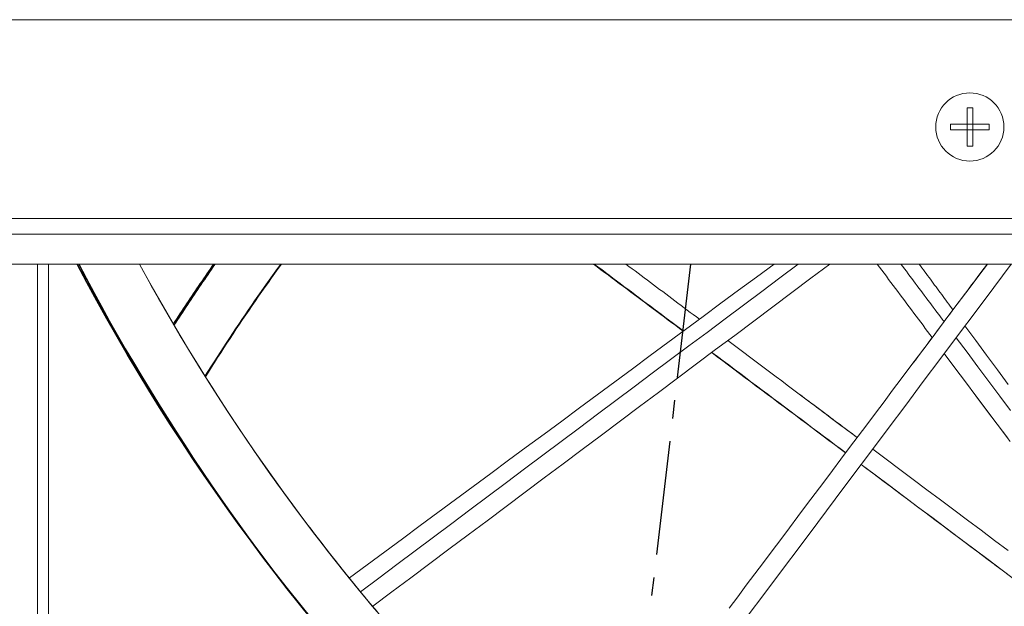
# Model space of a CAD drawing. Units: inches. Extents: x 38 to 500, y 123 to 370.
# Drawn here: x 54 to 60, y 155 to 158 of the extents above; entities that cross this region are included whole.
import ezdxf

# ---------------------------------------------------------------- set-up
doc = ezdxf.new("R2010")
doc.units = ezdxf.units.IN
doc.header["$MEASUREMENT"] = 0
doc.linetypes.add('CENTER', pattern=[0.95, 0.625, -0.125, 0.075, -0.125])
doc.layers.add('Unnamed [1]', color=7, linetype='Continuous', lineweight=0)

msp = doc.modelspace()

# ---------------------------------------------------------------- linework, layer by layer
at = {"layer": 'Unnamed [1]', "color": 18, "linetype": 'Continuous', "lineweight": 0, "true_color": 0x000000}
for p, q in [((116.2059266, 158.0007089), (50.831927, 158.0007089)), ((59.3159269, 157.4297089), (59.3159269, 157.5193868)), ((59.3469269, 157.5193868), (59.3469269, 157.4297089)), ((59.2262491, 157.4297089), (59.3159269, 157.4297089)), ((59.3159269, 157.4297089), (59.3469269, 157.4297089)), ((59.3159269, 157.3987089), (59.3159269, 157.4297089)), ((59.3469269, 157.3987089), (59.3469269, 157.4297089)), ((59.3469269, 157.4297089), (59.4366048, 157.4297089)), ((59.3159269, 157.3987089), (59.2262491, 157.3987089)), ((59.3469269, 157.3987089), (59.3159269, 157.3987089)), ((59.3159269, 157.3090311), (59.3159269, 157.3987089)), ((59.3469269, 157.3987089), (59.3469269, 157.3090311)), ((59.4366048, 157.3987089), (59.3469269, 157.3987089)), ((115.9614269, 156.9142089), (51.0819269, 156.9142089)), ((116.2059265, 156.8277089), (50.831927, 156.8277089)), ((116.2059265, 156.6642089), (50.831927, 156.6642089)), ((54.2342441, 151.1949589), (54.2342441, 156.6642176))]:
    msp.add_line(p, q, dxfattribs=at)
at = {"layer": 'Unnamed [1]', "color": 18, "linetype": 'Continuous', "lineweight": 0, "true_color": 0x000000, "extrusion": (0, 0, -1)}
for p, q in [((59.3159269, 157.5193868), (59.3469269, 157.5193868)), ((59.2259811, 157.4142089), (59.2262491, 157.4297089)), ((59.4366048, 157.4297089), (59.4368727, 157.4142089)), ((59.2262491, 157.3987089), (59.2259811, 157.4142089)), ((59.4368727, 157.4142089), (59.4366048, 157.3987089)), ((59.3469269, 157.3090311), (59.3159269, 157.3090311))]:
    msp.add_line(p, q, dxfattribs=at)
at = {"layer": 'Unnamed [1]', "color": 1, "linetype": 'CENTER', "lineweight": 30, "true_color": 0xff0000}
msp.add_line((57.8041696, 156.6642089), (57.5027401, 154.099532), dxfattribs=at)
at = {"layer": 'Unnamed [1]', "color": 1, "linetype": 'Continuous', "lineweight": 0}
for points in [[(55.7323147, 154.7204518), (55.6645436, 154.804276), (55.5973375, 154.8890043), (55.5307118, 154.9746347), (55.4646817, 155.061165), (55.3992625, 155.1485927), (55.3344694, 155.236915), (55.2703179, 155.3261253), (55.2068233, 155.4162163), (55.144001, 155.5071807), (55.0818662, 155.5990111), (55.0204344, 155.6917003), (54.959721, 155.7852408), (54.8997412, 155.8796254), (54.8405105, 155.9748467), (54.7820443, 156.0708974), (54.7243577, 156.1677703), (54.6674664, 156.2654578), (54.6113855, 156.3639528), (54.5561304, 156.4632479), (54.5017166, 156.5633357), (54.4481594, 156.664209)], [(54.4520248, 156.664209), (54.5055531, 156.5634289), (54.5599367, 156.4634334), (54.6151602, 156.3642298), (54.6712083, 156.2658253), (54.7280655, 156.1682273), (54.7857167, 156.0714432), (54.8441464, 155.9754801), (54.9033393, 155.8803455), (54.9632801, 155.7860466), (55.0239534, 155.6925907), (55.085344, 155.5999852), (55.1474365, 155.5082374), (55.2102155, 155.4173545), (55.2736657, 155.327344), (55.3377718, 155.238213), (55.4025185, 155.1499689), (55.4678904, 155.0626182), (55.5338723, 154.9761639), (55.6004489, 154.8906083), (55.667605, 154.8059535), (55.7353253, 154.7222019)], [(54.4571921, 156.6652363), (54.4723969, 156.6359537), (54.487671, 156.6067314), (54.5030137, 156.5775708), (54.5184242, 156.5484731), (54.5339016, 156.5194396), (54.5494453, 156.4904715), (54.5650545, 156.4615702), (54.5807284, 156.4327369), (54.5964663, 156.4039728), (54.6122673, 156.3752793), (54.6281308, 156.3466576), (54.6440559, 156.318109), (54.660042, 156.2896348), (54.6760882, 156.2612362), (54.6921938, 156.2329145), (54.708358, 156.204671), (54.72458, 156.1765069), (54.7408591, 156.1484236), (54.7571946, 156.1204222), (54.7735856, 156.0925042), (54.7900314, 156.0646706), (54.8065313, 156.0369229), (54.8230844, 156.0092622), (54.83969, 155.9816899)], [(55.7058167, 154.7558268), (55.6515259, 154.8238211), (55.5977218, 154.8923265), (55.544408, 154.9613334), (55.4915881, 155.0308322), (55.439266, 155.1008133), (55.3874452, 155.1712672), (55.336129, 155.2421839), (55.2853187, 155.3135528), (55.2350151, 155.3853628), (55.1852191, 155.4576027), (55.1359314, 155.5302617), (55.0871529, 155.6033285), (55.0388844, 155.6767922), (54.9911267, 155.7506418), (54.9438808, 155.8248661), (54.8971472, 155.8994542), (54.8509298, 155.9743963), (54.8052432, 156.0496886), (54.7601049, 156.1253286), (54.7155324, 156.2013136), (54.6715432, 156.2776413), (54.6281548, 156.3543089), (54.5853847, 156.4313141), (54.5432504, 156.5086544), (54.5017695, 156.586327), (54.4609593, 156.6643296)], [(54.7905513, 156.6642108), (54.8554077, 156.5464852), (54.921681, 156.429511), (54.9893651, 156.3133006), (55.0584541, 156.1978664), (55.128942, 156.083221), (55.200823, 155.9693766), (55.2740911, 155.8563459), (55.3487404, 155.7441412), (55.4247649, 155.6327749), (55.5021587, 155.5222596), (55.5809159, 155.4126076), (55.6610306, 155.3038313), (55.7424968, 155.1959433), (55.8253087, 155.0889559), (55.9094601, 154.9828816), (55.9949454, 154.8777329), (56.0817584, 154.7735221)], [(56.1284252, 154.7182716), (56.064122, 154.7942325), (56.000288, 154.871003), (55.9369362, 154.9485814), (55.8740795, 155.0269658), (55.8117309, 155.1061544), (55.7499034, 155.1861455), (55.6886099, 155.2669373), (55.6278633, 155.3485272), (55.5676769, 155.43091), (55.5080636, 155.5140799), (55.4490367, 155.5980308), (55.3906091, 155.6827568), (55.332794, 155.7682521), (55.2756044, 155.8545107), (55.2190536, 155.9415267), (55.1631546, 156.0292941), (55.1079204, 156.117807), (55.0533643, 156.2070596), (54.9994992, 156.2970458), (54.9463384, 156.3877598), (54.8938949, 156.4791956), (54.8421817, 156.5713473), (54.7912121, 156.664209)], [(54.7915935, 156.664209), (54.8340583, 156.5867129), (54.8770417, 156.5097118), (54.9205362, 156.433209), (54.964534, 156.3572076), (55.0090277, 156.2817107), (55.0540097, 156.2067215), (55.0994723, 156.1322431), (55.1454081, 156.0582787), (55.1918093, 155.9848314), (55.2386685, 155.9119043), (55.285978, 155.8395006), (55.3337302, 155.7676234), (55.3819176, 155.6962758), (55.4305326, 155.625461), (55.4795676, 155.5551822), (55.5290151, 155.4854424), (55.5788673, 155.4162449), (55.6291168, 155.3475927), (55.6797559, 155.2794889), (55.7307772, 155.2119368), (55.7821729, 155.1449395), (55.8339355, 155.0785001), (55.8860574, 155.0126217), (55.9385311, 154.9473075)], [(54.976188, 156.335704), (54.9851846, 156.3496089), (54.9941972, 156.3634951), (55.0032258, 156.3773625), (55.0122704, 156.3912111), (55.0213309, 156.4050409), (55.0304072, 156.418852), (55.0394993, 156.4326441), (55.0486072, 156.4464175), (55.0577308, 156.4601719), (55.06687, 156.4739074), (55.0760249, 156.487624), (55.0851953, 156.5013217), (55.0943812, 156.5150004), (55.1035825, 156.5286601), (55.1127992, 156.5423008), (55.1220313, 156.5559225), (55.1312787, 156.5695252), (55.1405413, 156.5831087), (55.1498192, 156.5966732), (55.1591121, 156.6102186), (55.1684202, 156.6237449), (55.1777433, 156.6372519), (55.1870814, 156.6507399), (55.1964345, 156.6642086)], [(55.2004825, 156.6642086), (55.1912056, 156.6508551), (55.1819433, 156.6374826), (55.1726957, 156.6240914), (55.1634629, 156.6106812), (55.154245, 156.5972523), (55.145042, 156.5838045), (55.1358539, 156.570338), (55.1266808, 156.5568527), (55.1175227, 156.5433487), (55.1083797, 156.529826), (55.0992519, 156.5162845), (55.0901392, 156.5027244), (55.0810418, 156.4891456), (55.0719597, 156.4755482), (55.0628928, 156.4619322), (55.0538414, 156.4482975), (55.0448054, 156.4346443), (55.0357849, 156.4209726), (55.0267799, 156.4072823), (55.0177905, 156.3935734), (55.0088168, 156.3798461), (54.9998587, 156.3661003), (54.9909163, 156.352336), (54.9819897, 156.3385534)], [(55.5633523, 156.6642058), (55.5453033, 156.6391954), (55.5273225, 156.6141355), (55.5094098, 156.5890263), (55.4915655, 156.5638678), (55.4737896, 156.5386602), (55.4560822, 156.5134037), (55.4384435, 156.4880983), (55.4208736, 156.4627444), (55.4033725, 156.4373419), (55.3859405, 156.411891), (55.3685775, 156.3863919), (55.3512838, 156.3608447), (55.3340593, 156.3352496), (55.3169043, 156.3096067), (55.2998188, 156.2839161), (55.282803, 156.258178), (55.2658569, 156.2323926), (55.2489807, 156.2065599), (55.2321744, 156.1806802), (55.2154383, 156.1547535), (55.1987723, 156.12878), (55.1821766, 156.1027599), (55.1656514, 156.0766933), (55.1491967, 156.0505804)], [(55.1503638, 156.0490428), (55.1668748, 156.075312), (55.1834523, 156.1015264), (55.2000962, 156.1276858), (55.2168063, 156.1537904), (55.2335824, 156.1798398), (55.2504244, 156.2058341), (55.2673321, 156.2317732), (55.2843054, 156.257657), (55.3013442, 156.2834854), (55.3184483, 156.3092583), (55.3356175, 156.3349757), (55.3528518, 156.3606374), (55.3701509, 156.3862435), (55.3875147, 156.4117937), (55.404943, 156.437288), (55.4224358, 156.4627264), (55.4399928, 156.4881088), (55.4576139, 156.513435), (55.475299, 156.538705), (55.4930479, 156.5639187), (55.5108605, 156.589076), (55.5287366, 156.6141768), (55.5466761, 156.6392212), (55.5646788, 156.6642089)], [(55.5668852, 156.6642089), (55.5489284, 156.6393207), (55.5310238, 156.6143617), (55.5131716, 156.5893323), (55.4953722, 156.5642324), (55.4776259, 156.5390622), (55.4599332, 156.513822), (55.4422944, 156.4885117), (55.4247098, 156.4631316), (55.4071798, 156.4376818), (55.3897047, 156.4121625), (55.372285, 156.3865738), (55.3549208, 156.3609158), (55.3376127, 156.3351886), (55.320361, 156.3093926), (55.3031659, 156.2835276), (55.286028, 156.257594), (55.2689475, 156.2315919), (55.2519247, 156.2055213), (55.2349601, 156.1793825), (55.218054, 156.1531756), (55.2012067, 156.1269007), (55.1844186, 156.100558), (55.1676901, 156.0741476), (55.1510215, 156.0476696)], [(55.5668851, 156.6642088), (55.5489284, 156.6393206), (55.5310237, 156.6143617), (55.5131715, 156.5893323), (55.4953722, 156.5642324), (55.4776259, 156.5390622), (55.4599332, 156.513822), (55.4422944, 156.4885117), (55.4247098, 156.4631316), (55.4071798, 156.4376819), (55.3897048, 156.4121625), (55.372285, 156.3865738), (55.3549209, 156.3609158), (55.3376128, 156.3351887), (55.320361, 156.3093926), (55.303166, 156.2835277), (55.286028, 156.2575941), (55.2689475, 156.2315919), (55.2519247, 156.2055214), (55.2349601, 156.1793826), (55.218054, 156.1531757), (55.2012068, 156.1269008), (55.1844187, 156.1005581), (55.1676902, 156.0741477), (55.1510216, 156.0476698)], [(55.1513281, 156.0474557), (55.1680046, 156.0739432), (55.1847411, 156.1003632), (55.2015372, 156.1267154), (55.2183926, 156.1529997), (55.2353068, 156.179216), (55.2522796, 156.2053641), (55.2693106, 156.2314439), (55.2863993, 156.2574552), (55.3035456, 156.2833979), (55.3207489, 156.3092719), (55.338009, 156.335077), (55.3553255, 156.3608131), (55.3726981, 156.38648), (55.3901263, 156.4120776), (55.4076099, 156.4376057), (55.4251485, 156.4630642), (55.4427417, 156.4884529), (55.4603891, 156.5137717), (55.4780905, 156.5390205), (55.4958454, 156.5641991), (55.5136535, 156.5893074), (55.5315144, 156.6143452), (55.5494279, 156.6393124), (55.5673934, 156.6642089)], [(55.1513282, 156.0474558), (55.1680047, 156.0739433), (55.1847412, 156.1003633), (55.2015373, 156.1267154), (55.2183926, 156.1529998), (55.2353069, 156.179216), (55.2522796, 156.2053641), (55.2693106, 156.2314439), (55.2863994, 156.2574553), (55.3035456, 156.283398), (55.320749, 156.309272), (55.3380091, 156.3350771), (55.3553256, 156.3608131), (55.3726981, 156.38648), (55.3901264, 156.4120776), (55.4076099, 156.4376057), (55.4251485, 156.4630642), (55.4427417, 156.4884529), (55.4603891, 156.5137717), (55.4780904, 156.5390205), (55.4958453, 156.5641991), (55.5136534, 156.5893074), (55.5315144, 156.6143452), (55.5494278, 156.6393124), (55.5673934, 156.6642088)], [(54.9826135, 156.3328968), (54.9916377, 156.3467608), (55.0006792, 156.3606113), (55.0097379, 156.3744483), (55.0188137, 156.3882718), (55.0279067, 156.4020818), (55.0370168, 156.4158783), (55.046144, 156.4296613), (55.0552882, 156.443431), (55.0644495, 156.4571872), (55.0736277, 156.47093), (55.0828228, 156.4846593), (55.0920349, 156.4983754), (55.1012639, 156.512078), (55.1105096, 156.5257673), (55.1197722, 156.5394433), (55.1290516, 156.553106), (55.1383477, 156.5667553), (55.1476605, 156.5803914), (55.15699, 156.5940142), (55.1663361, 156.6076237), (55.1756988, 156.62122), (55.1850781, 156.6348031), (55.194474, 156.6483729), (55.2038863, 156.6619296)], [(55.9385327, 154.9472824), (55.9148399, 154.976623), (55.8912542, 155.0060304), (55.8677757, 155.0355043), (55.8444045, 155.0650444), (55.8211406, 155.0946503), (55.7979841, 155.1243219), (55.7749352, 155.1540588), (55.7519937, 155.1838607), (55.72916, 155.2137274), (55.7064339, 155.2436585), (55.6838156, 155.2736538), (55.6613051, 155.303713), (55.6389026, 155.3338357), (55.616608, 155.3640217), (55.5944215, 155.3942707), (55.5723431, 155.4245824), (55.5503729, 155.4549566), (55.528511, 155.4853929), (55.5067574, 155.515891), (55.4851122, 155.5464506), (55.4635755, 155.5770716), (55.4421473, 155.6077535), (55.4208278, 155.638496), (55.3996169, 155.669299)], [(55.9721582, 154.905814), (55.9696908, 154.9088337), (55.9672757, 154.9117916), (55.9649187, 154.9146804), (55.9626254, 154.9174931), (55.9604013, 154.9202225), (55.9582523, 154.9228616), (55.956184, 154.9254032), (55.954202, 154.9278401), (55.9523121, 154.9301653), (55.9505198, 154.9323717), (55.9488308, 154.9344522), (55.9472508, 154.9363995), (55.9457855, 154.9382067), (55.9444406, 154.9398665), (55.9432216, 154.9413719), (55.9421343, 154.9427158), (55.9411844, 154.943891), (55.9403774, 154.9448904), (55.9397191, 154.9457069), (55.9392151, 154.9463334), (55.9388711, 154.9467628), (55.9386928, 154.946988), (55.9386858, 154.9470017), (55.9388558, 154.946797)], [(55.9388558, 154.946797), (55.9388752, 154.9467735), (55.9388956, 154.9467487), (55.9389169, 154.9467227), (55.9389392, 154.9466956), (55.9389625, 154.9466672), (55.9389867, 154.9466377), (55.9390119, 154.9466069), (55.9390381, 154.946575), (55.9390653, 154.9465418), (55.9390934, 154.9465074), (55.9391226, 154.9464718), (55.9391527, 154.9464349), (55.9391838, 154.9463969), (55.9392159, 154.9463576), (55.939249, 154.9463171), (55.9392831, 154.9462753), (55.9393182, 154.9462324), (55.9393543, 154.9461882), (55.9393914, 154.9461427), (55.9394295, 154.946096), (55.9394687, 154.9460481), (55.9395088, 154.9459989), (55.9395499, 154.9459485), (55.939592, 154.9458968)], [(55.9995761, 154.872371), (55.9990411, 154.8730231), (55.9984808, 154.8737061), (55.9978952, 154.8744197), (55.9972846, 154.8751639), (55.996649, 154.8759386), (55.9959886, 154.8767434), (55.9953035, 154.8775784), (55.9945938, 154.8784433), (55.9938597, 154.8793381), (55.9931012, 154.8802625), (55.9923185, 154.8812164), (55.9915117, 154.8821996), (55.990681, 154.8832121), (55.9898265, 154.8842536), (55.9889483, 154.885324), (55.9880465, 154.8864232), (55.9871216, 154.8875505), (55.9861759, 154.8887034), (55.9852117, 154.8898787), (55.9842318, 154.8910735), (55.9832385, 154.8922847), (55.9822344, 154.8935092), (55.9812221, 154.8947439), (55.980204, 154.8959859), (55.9791828, 154.897232), (55.978161, 154.8984792), (55.977141, 154.8997244), (55.9761255, 154.9009646), (55.9751169, 154.9021967), (55.9741178, 154.9034177), (55.9731307, 154.9046245), (55.9721582, 154.905814)], [(56.0227131, 154.8441351), (56.0210092, 154.8462667), (56.019355, 154.8483292), (56.0177525, 154.8503207), (56.0162036, 154.8522391), (56.0147103, 154.8540825), (56.0132745, 154.8558489), (56.0118981, 154.8575364), (56.0105832, 154.8591429), (56.0093317, 154.8606666), (56.0081454, 154.8621053), (56.0070264, 154.8634572), (56.0059767, 154.8647203), (56.004998, 154.8658926), (56.0040925, 154.8669721), (56.0032621, 154.8679568), (56.0025087, 154.8688449), (56.0018342, 154.8696342), (56.0012406, 154.8703229), (56.0007299, 154.8709089), (56.000304, 154.8713904), (55.9999649, 154.8717652), (55.9997144, 154.8720315), (55.9995546, 154.8721873), (55.9994875, 154.8722305)], [(56.0664102, 154.7941949), (56.0666005, 154.7938786), (56.0667536, 154.7936033), (56.0668694, 154.7933697), (56.0669478, 154.793178), (56.0669888, 154.7930288), (56.0669922, 154.7929226), (56.0669579, 154.7928598), (56.0668857, 154.792841), (56.0667756, 154.7928665), (56.0666275, 154.7929369), (56.0664412, 154.7930527), (56.0662167, 154.7932143), (56.0659538, 154.7934222), (56.0656524, 154.7936768), (56.0653124, 154.7939787), (56.0649337, 154.7943283), (56.0645162, 154.7947262), (56.0640597, 154.7951727), (56.0635642, 154.7956683), (56.0630296, 154.7962136), (56.0624557, 154.796809), (56.0618424, 154.797455), (56.0611897, 154.798152), (56.0604973, 154.7989006)], [(56.0633685, 154.795818), (56.0901353, 154.7640254)]]:
    msp.add_lwpolyline(points, dxfattribs=at)
at = {"layer": 'Unnamed [1]', "color": 18, "linetype": 'Continuous', "lineweight": 0}
msp.add_polyline3d([(54.2935386, 154.6132455, 0), (54.2935386, 154.8411313, 0), (54.2935386, 155.0690171, 0), (54.2935386, 155.2969029, 0), (54.2935386, 155.5247886, 0), (54.2935386, 155.7526744, 0), (54.2935386, 155.9805602, 0), (54.2935386, 156.208446, 0), (54.2935386, 156.4363317, 0), (54.2935386, 156.6642175, 0)], dxfattribs=at)
at = {"layer": 'Unnamed [1]', "color": 1, "linetype": 'Continuous', "lineweight": 0}
for points in [[(58.2609296, 156.6642192, 0), (58.1641779, 156.5926915, 0), (58.0674262, 156.5211638, 0), (57.9706745, 156.4496361, 0), (57.8739228, 156.3781084, 0), (57.7771711, 156.3065807, 0), (57.6804193, 156.235053, 0), (57.5836676, 156.1635253, 0), (57.4869159, 156.0919976, 0), (57.3901642, 156.0204699, 0), (57.2934125, 155.9489421, 0), (57.1966608, 155.8774144, 0), (57.0999091, 155.8058867, 0), (57.0031574, 155.734359, 0), (56.9064057, 155.6628313, 0), (56.809654, 155.5913036, 0), (56.7129023, 155.5197759, 0), (56.6161506, 155.4482482, 0), (56.5193989, 155.3767205, 0), (56.4226472, 155.3051928, 0), (56.3258955, 155.2336651, 0), (56.2291438, 155.1621374, 0), (56.1323921, 155.0906097, 0), (56.0356404, 155.019082, 0), (55.9388887, 154.9475543, 0)], [(55.9996186, 154.8723287, 0), (56.0993476, 154.9469908, 0), (56.1990766, 155.0216529, 0), (56.2988056, 155.096315, 0), (56.3985345, 155.1709771, 0), (56.4982635, 155.2456392, 0), (56.5979925, 155.3203013, 0), (56.6977215, 155.3949635, 0), (56.7974505, 155.4696256, 0), (56.8971795, 155.5442877, 0), (56.9969085, 155.6189498, 0), (57.0966375, 155.6936119, 0), (57.1963665, 155.768274, 0), (57.2960955, 155.8429361, 0), (57.3958245, 155.9175983, 0), (57.4955535, 155.9922604, 0), (57.5952825, 156.0669225, 0), (57.6950115, 156.1415846, 0), (57.7947405, 156.2162467, 0), (57.8944695, 156.2909088, 0), (57.9941985, 156.3655709, 0), (58.0939275, 156.4402331, 0), (58.1936565, 156.5148952, 0), (58.2933855, 156.5895573, 0), (58.3931145, 156.6642194, 0)], [(58.5665556, 156.6642096, 0), (58.4624053, 156.5862374, 0), (58.3582549, 156.5082653, 0), (58.2541046, 156.4302932, 0), (58.1499543, 156.352321, 0), (58.045804, 156.2743489, 0), (57.9416536, 156.1963767, 0), (57.8375033, 156.1184046, 0), (57.733353, 156.0404325, 0), (57.6292027, 155.9624603, 0), (57.5250524, 155.8844882, 0), (57.420902, 155.806516, 0), (57.3167517, 155.7285439, 0), (57.2126014, 155.6505718, 0), (57.1084511, 155.5725996, 0), (57.0043008, 155.4946275, 0), (56.9001504, 155.4166553, 0), (56.7960001, 155.3386832, 0), (56.6918498, 155.2607111, 0), (56.5876995, 155.1827389, 0), (56.4835491, 155.1047668, 0), (56.3793988, 155.0267946, 0), (56.2752485, 154.9488225, 0), (56.1710982, 154.8708504, 0), (56.0669479, 154.7928782, 0)], [(57.2733212, 156.6642534, 0), (57.2937635, 156.6489432, 0), (57.3142058, 156.6336329, 0), (57.3346482, 156.6183226, 0), (57.3550905, 156.6030123, 0), (57.3755328, 156.5877021, 0), (57.3959752, 156.5723918, 0), (57.4164175, 156.5570815, 0), (57.4368599, 156.5417712, 0), (57.4573022, 156.526461, 0), (57.4777445, 156.5111507, 0), (57.4981869, 156.4958404, 0), (57.5186292, 156.4805301, 0), (57.5390715, 156.4652198, 0), (57.5595139, 156.4499096, 0), (57.5799562, 156.4345993, 0), (57.6003985, 156.419289, 0), (57.6208409, 156.4039787, 0), (57.6412832, 156.3886685, 0), (57.6617256, 156.3733582, 0), (57.6821679, 156.3580479, 0), (57.7026102, 156.3427376, 0), (57.7230526, 156.3274274, 0), (57.7434949, 156.3121171, 0), (57.7639372, 156.2968068, 0)], [(57.2733517, 156.6642306, 0), (57.293793, 156.6489211, 0), (57.3142342, 156.6336117, 0), (57.3346754, 156.6183022, 0), (57.3551167, 156.6029927, 0), (57.3755579, 156.5876833, 0), (57.3959992, 156.5723738, 0), (57.4164404, 156.5570644, 0), (57.4368816, 156.5417549, 0), (57.4573229, 156.5264455, 0), (57.4777641, 156.511136, 0), (57.4982054, 156.4958265, 0), (57.5186466, 156.4805171, 0), (57.5390879, 156.4652076, 0), (57.5595291, 156.4498982, 0), (57.5799703, 156.4345887, 0), (57.6004116, 156.4192793, 0), (57.6208528, 156.4039698, 0), (57.6412941, 156.3886603, 0), (57.6617353, 156.3733509, 0), (57.6821765, 156.3580414, 0), (57.7026178, 156.342732, 0), (57.723059, 156.3274225, 0), (57.7435003, 156.3121131, 0), (57.7639415, 156.2968036, 0)], [(57.2777384, 156.6642302, 0), (57.2980687, 156.6489738, 0), (57.3183989, 156.6337174, 0), (57.3387291, 156.6184609, 0), (57.3590593, 156.6032045, 0), (57.3793896, 156.587948, 0), (57.3997198, 156.5726916, 0), (57.42005, 156.5574352, 0), (57.4403802, 156.5421787, 0), (57.4607105, 156.5269223, 0), (57.4810407, 156.5116658, 0), (57.5013709, 156.4964094, 0), (57.5217011, 156.481153, 0), (57.5420313, 156.4658965, 0), (57.5623616, 156.4506401, 0), (57.5826918, 156.4353836, 0), (57.603022, 156.4201272, 0), (57.6233522, 156.4048708, 0), (57.6436825, 156.3896143, 0), (57.6640127, 156.3743579, 0), (57.6843429, 156.3591014, 0), (57.7046731, 156.343845, 0), (57.7250034, 156.3285886, 0), (57.7453336, 156.3133321, 0), (57.7656638, 156.2980757, 0)], [(57.8528847, 156.3625552, 0), (57.8361357, 156.3751241, 0), (57.8193868, 156.387693, 0), (57.8026379, 156.400262, 0), (57.785889, 156.4128309, 0), (57.76914, 156.4253998, 0), (57.7523911, 156.4379687, 0), (57.7356422, 156.4505376, 0), (57.7188933, 156.4631066, 0), (57.7021443, 156.4756755, 0), (57.6853954, 156.4882444, 0), (57.6686465, 156.5008133, 0), (57.6518976, 156.5133822, 0), (57.6351486, 156.5259512, 0), (57.6183997, 156.5385201, 0), (57.6016508, 156.551089, 0), (57.5849019, 156.5636579, 0), (57.5681529, 156.5762269, 0), (57.551404, 156.5887958, 0), (57.5346551, 156.6013647, 0), (57.5179062, 156.6139336, 0), (57.5011572, 156.6265025, 0), (57.4844083, 156.6390715, 0), (57.4676594, 156.6516404, 0), (57.4509105, 156.6642093, 0)], [(59.4272951, 156.6642087, 0), (59.3802165, 156.6014714, 0), (59.3331379, 156.5387341, 0), (59.2860594, 156.4759969, 0), (59.2389808, 156.4132596, 0), (59.1919022, 156.3505223, 0), (59.1448237, 156.2877851, 0), (59.0977451, 156.2250478, 0), (59.0506665, 156.1623105, 0), (59.0035879, 156.0995733, 0), (58.9565094, 156.036836, 0), (58.9094308, 155.9740987, 0), (58.8623522, 155.9113615, 0), (58.8152736, 155.8486242, 0), (58.7681951, 155.785887, 0), (58.7211165, 155.7231497, 0), (58.6740379, 155.6604124, 0), (58.6269594, 155.5976752, 0), (58.5798808, 155.5349379, 0), (58.5328022, 155.4722006, 0), (58.4857236, 155.4094634, 0), (58.4386451, 155.3467261, 0), (58.3915665, 155.2839888, 0), (58.3444879, 155.2212516, 0), (58.2974094, 155.1585143, 0), (58.2503308, 155.095777, 0), (58.2032522, 155.0330398, 0), (58.1561736, 154.9703025, 0), (58.1090951, 154.9075652, 0), (58.0620165, 154.844828, 0), (58.0149379, 154.7820907, 0)], [(58.11451, 154.7368344, 0), (58.2107477, 154.8653267, 0), (58.3069854, 154.993819, 0), (58.4032232, 155.1223113, 0), (58.4994609, 155.2508036, 0), (58.5956986, 155.379296, 0), (58.6919363, 155.5077883, 0), (58.788174, 155.6362806, 0), (58.8844117, 155.7647729, 0), (58.9806494, 155.8932652, 0), (59.0768871, 156.0217575, 0), (59.1731249, 156.1502498, 0), (59.2693626, 156.2787421, 0), (59.3656003, 156.4072345, 0), (59.461838, 156.5357268, 0), (59.5580757, 156.6642191, 0)], [(59.1256203, 156.262549, 0), (59.1130906, 156.2792849, 0), (59.1005609, 156.2960207, 0), (59.0880311, 156.3127566, 0), (59.0755014, 156.3294925, 0), (59.0629717, 156.3462283, 0), (59.050442, 156.3629642, 0), (59.0379123, 156.3797, 0), (59.0253826, 156.3964359, 0), (59.0128529, 156.4131718, 0), (59.0003232, 156.4299076, 0), (58.9877934, 156.4466435, 0), (58.9752637, 156.4633793, 0), (58.962734, 156.4801152, 0), (58.9502043, 156.4968511, 0), (58.9376746, 156.5135869, 0), (58.9251449, 156.5303228, 0), (58.9126152, 156.5470586, 0), (58.9000855, 156.5637945, 0), (58.8875558, 156.5805304, 0), (58.875026, 156.5972662, 0), (58.8624963, 156.6140021, 0), (58.8499666, 156.6307379, 0), (58.8374369, 156.6474738, 0), (58.8249072, 156.6642097, 0)], [(59.1256203, 156.262549, 0), (59.1130906, 156.2792849, 0), (59.1005609, 156.2960207, 0), (59.0880311, 156.3127566, 0), (59.0755014, 156.3294925, 0), (59.0629717, 156.3462283, 0), (59.050442, 156.3629642, 0), (59.0379123, 156.3797, 0), (59.0253826, 156.3964359, 0), (59.0128529, 156.4131717, 0), (59.0003232, 156.4299076, 0), (58.9877935, 156.4466435, 0), (58.9752638, 156.4633793, 0), (58.962734, 156.4801152, 0), (58.9502043, 156.496851, 0), (58.9376746, 156.5135869, 0), (58.9251449, 156.5303227, 0), (58.9126152, 156.5470586, 0), (58.9000855, 156.5637945, 0), (58.8875558, 156.5805303, 0), (58.8750261, 156.5972662, 0), (58.8624964, 156.614002, 0), (58.8499667, 156.6307379, 0), (58.8374369, 156.6474737, 0), (58.8249072, 156.6642096, 0)], [(58.9547494, 156.6642302, 0), (58.9645764, 156.6511044, 0), (58.9744033, 156.6379786, 0), (58.9842302, 156.6248528, 0), (58.9940572, 156.611727, 0), (59.0038841, 156.5986012, 0), (59.0137111, 156.5854754, 0), (59.023538, 156.5723497, 0), (59.0333649, 156.5592239, 0), (59.0431919, 156.5460981, 0), (59.0530188, 156.5329723, 0), (59.0628458, 156.5198465, 0), (59.0726727, 156.5067207, 0), (59.0824997, 156.4935949, 0), (59.0923266, 156.4804692, 0), (59.1021535, 156.4673434, 0), (59.1119805, 156.4542176, 0), (59.1218074, 156.4410918, 0), (59.1316344, 156.427966, 0), (59.1414613, 156.4148402, 0), (59.1512882, 156.4017144, 0), (59.1611152, 156.3885886, 0), (59.1709421, 156.3754629, 0), (59.1807691, 156.3623371, 0), (59.190596, 156.3492113, 0)], [(59.426521, 156.6642085, 0), (59.4094316, 156.6413915, 0), (59.3923422, 156.6185745, 0), (59.3752528, 156.5957574, 0), (59.3581634, 156.5729404, 0), (59.341074, 156.5501234, 0), (59.3239846, 156.5273064, 0), (59.3068951, 156.5044894, 0), (59.2898057, 156.4816724, 0), (59.2727163, 156.4588554, 0), (59.2556269, 156.4360384, 0), (59.2385375, 156.4132213, 0), (59.2214481, 156.3904043, 0), (59.2043587, 156.3675873, 0), (59.1872693, 156.3447703, 0), (59.1701799, 156.3219533, 0), (59.1530905, 156.2991363, 0), (59.1360011, 156.2763193, 0), (59.1189117, 156.2535022, 0), (59.1018223, 156.2306852, 0), (59.0847329, 156.2078682, 0), (59.0676435, 156.1850512, 0), (59.0505541, 156.1622342, 0), (59.0334647, 156.1394172, 0), (59.0163753, 156.1166002, 0)], [(59.2391743, 156.4140708, 0), (59.2314687, 156.4244941, 0), (59.2237631, 156.4349174, 0), (59.2160575, 156.4453408, 0), (59.2083519, 156.4557641, 0), (59.2006463, 156.4661875, 0), (59.1929406, 156.4766108, 0), (59.185235, 156.4870341, 0), (59.1775294, 156.4974575, 0), (59.1698238, 156.5078808, 0), (59.1621182, 156.5183042, 0), (59.1544126, 156.5287275, 0), (59.146707, 156.5391509, 0), (59.1390014, 156.5495742, 0), (59.1312958, 156.5599975, 0), (59.1235902, 156.5704209, 0), (59.1158846, 156.5808442, 0), (59.108179, 156.5912676, 0), (59.1004734, 156.6016909, 0), (59.0927677, 156.6121142, 0), (59.0850621, 156.6225376, 0), (59.0773565, 156.6329609, 0), (59.0696509, 156.6433843, 0), (59.0619453, 156.6538076, 0), (59.0542397, 156.664231, 0)], [(59.5409298, 156.0058874, 0), (59.4818273, 156.0858351, 0), (59.4227248, 156.1657828, 0), (59.3636223, 156.2457305, 0), (59.3045197, 156.3256782, 0)], [(58.7152863, 155.7153818, 0), (58.6858177, 155.737496, 0), (58.656349, 155.7596102, 0), (58.6268803, 155.7817245, 0), (58.5974116, 155.8038387, 0), (58.567943, 155.8259529, 0), (58.5384743, 155.8480671, 0), (58.5090056, 155.8701814, 0), (58.4795369, 155.8922956, 0), (58.4500683, 155.9144098, 0), (58.4205996, 155.936524, 0), (58.3911309, 155.9586383, 0), (58.3616622, 155.9807525, 0), (58.3321935, 156.0028667, 0), (58.3027249, 156.0249809, 0), (58.2732562, 156.0470951, 0), (58.2437875, 156.0692094, 0), (58.2143188, 156.0913236, 0), (58.1848502, 156.1134378, 0), (58.1553815, 156.135552, 0), (58.1259128, 156.1576663, 0), (58.0964441, 156.1797805, 0), (58.0669755, 156.2018947, 0), (58.0375068, 156.2240089, 0), (58.0080381, 156.2461232, 0)], [(59.2563575, 156.261374, 0), (59.3160144, 156.1816908, 0), (59.3756712, 156.1020075, 0), (59.435328, 156.0223243, 0), (59.4949848, 155.942641, 0), (59.5546416, 155.8629578, 0)], [(57.9198383, 156.1800448, 0), (57.9503583, 156.1571869, 0), (57.9808782, 156.134329, 0), (58.0113982, 156.111471, 0), (58.0419182, 156.0886131, 0), (58.0724381, 156.0657552, 0), (58.1029581, 156.0428973, 0), (58.1334781, 156.0200394, 0), (58.163998, 155.9971815, 0), (58.194518, 155.9743236, 0), (58.2250379, 155.9514657, 0), (58.2555579, 155.9286078, 0), (58.2860779, 155.9057499, 0), (58.3165978, 155.882892, 0), (58.3471178, 155.8600341, 0), (58.3776377, 155.8371761, 0), (58.4081577, 155.8143182, 0), (58.4386777, 155.7914603, 0), (58.4691976, 155.7686024, 0), (58.4997176, 155.7457445, 0), (58.5302375, 155.7228866, 0), (58.5607575, 155.7000287, 0), (58.5912775, 155.6771708, 0), (58.6217974, 155.6543129, 0), (58.6523174, 155.631455, 0)], [(57.9198383, 156.1800448, 0), (57.9503581, 156.157187, 0), (57.9808779, 156.1343292, 0), (58.0113976, 156.1114715, 0), (58.0419174, 156.0886137, 0), (58.0724372, 156.0657559, 0), (58.102957, 156.0428981, 0), (58.1334768, 156.0200404, 0), (58.1639966, 155.9971826, 0), (58.1945163, 155.9743248, 0), (58.2250361, 155.951467, 0), (58.2555559, 155.9286093, 0), (58.2860757, 155.9057515, 0), (58.3165955, 155.8828937, 0), (58.3471152, 155.860036, 0), (58.377635, 155.8371782, 0), (58.4081548, 155.8143204, 0), (58.4386746, 155.7914626, 0), (58.4691944, 155.7686049, 0), (58.4997142, 155.7457471, 0), (58.5302339, 155.7228893, 0), (58.5607537, 155.7000315, 0), (58.5912735, 155.6771738, 0), (58.6217933, 155.654316, 0), (58.6523131, 155.6314582, 0)], [(57.9213948, 156.1812102, 0), (57.9518747, 156.1583372, 0), (57.9823546, 156.1354641, 0), (58.0128345, 156.112591, 0), (58.0433144, 156.0897179, 0), (58.0737943, 156.0668448, 0), (58.1042742, 156.0439717, 0), (58.1347541, 156.0210986, 0), (58.1652341, 155.9982256, 0), (58.195714, 155.9753525, 0), (58.2261939, 155.9524794, 0), (58.2566738, 155.9296063, 0), (58.2871537, 155.9067332, 0), (58.3176336, 155.8838601, 0), (58.3481135, 155.8609871, 0), (58.3785934, 155.838114, 0), (58.4090733, 155.8152409, 0), (58.4395532, 155.7923678, 0), (58.4700331, 155.7694947, 0), (58.5005131, 155.7466216, 0), (58.530993, 155.7237486, 0), (58.5614729, 155.7008755, 0), (58.5919528, 155.6780024, 0), (58.6224327, 155.6551293, 0), (58.6529126, 155.6322562, 0)], [(59.5382959, 155.7113407, 0), (59.4804823, 155.7885619, 0), (59.4226688, 155.8657831, 0), (59.3648552, 155.9430044, 0), (59.3070416, 156.0202256, 0), (59.2492281, 156.0974468, 0), (59.1914145, 156.1746681, 0)], [(59.5511278, 155.6942011, 0), (59.4911756, 155.774279, 0), (59.4312234, 155.8543568, 0), (59.3712711, 155.9344346, 0), (59.3113189, 156.0145125, 0), (59.2513667, 156.0945903, 0), (59.1914145, 156.1746681, 0)], [(58.7155024, 155.7156782, 0), (58.7023985, 155.7254923, 0), (58.6892946, 155.7353065, 0), (58.6761907, 155.7451207, 0), (58.6630868, 155.7549348, 0), (58.6499829, 155.764749, 0), (58.636879, 155.7745631, 0), (58.6237751, 155.7843773, 0), (58.6106712, 155.7941915, 0), (58.5975673, 155.8040056, 0), (58.5844634, 155.8138198, 0), (58.5713595, 155.8236339, 0), (58.5582556, 155.8334481, 0), (58.5451517, 155.8432622, 0), (58.5320478, 155.8530764, 0), (58.5189439, 155.8628906, 0), (58.50584, 155.8727047, 0), (58.4927361, 155.8825189, 0), (58.4796322, 155.892333, 0), (58.4665283, 155.9021472, 0), (58.4534244, 155.9119613, 0), (58.4403205, 155.9217755, 0), (58.4272166, 155.9315897, 0), (58.4141127, 155.9414038, 0), (58.4010088, 155.951218, 0)], [(59.5411122, 155.0973381, 0), (59.4670165, 155.152832, 0), (59.3929209, 155.2083259, 0), (59.3188252, 155.2638198, 0), (59.2447296, 155.3193137, 0), (59.1706339, 155.3748076, 0), (59.0965383, 155.4303015, 0), (59.0224426, 155.4857954, 0), (58.948347, 155.5412893, 0), (58.8742513, 155.5967832, 0), (58.8001556, 155.6522771, 0)], [(58.7370381, 155.5680034, 0), (58.7686382, 155.5443366, 0), (58.8002383, 155.5206697, 0), (58.8318383, 155.4970029, 0), (58.8634384, 155.473336, 0), (58.8950385, 155.4496691, 0), (58.9266386, 155.4260023, 0), (58.9582386, 155.4023354, 0), (58.9898387, 155.3786686, 0), (59.0214388, 155.3550017, 0), (59.0530389, 155.3313348, 0), (59.0846389, 155.307668, 0), (59.116239, 155.2840011, 0), (59.1478391, 155.2603343, 0), (59.1794392, 155.2366674, 0), (59.2110393, 155.2130005, 0), (59.2426393, 155.1893337, 0), (59.2742394, 155.1656668, 0), (59.3058395, 155.142, 0), (59.3374396, 155.1183331, 0), (59.3690396, 155.0946662, 0), (59.4006397, 155.0709994, 0), (59.4322398, 155.0473325, 0), (59.4638399, 155.0236657, 0), (59.49544, 154.9999988, 0)], [(58.7370424, 155.5680002, 0), (58.7686423, 155.5443335, 0), (58.8002422, 155.5206667, 0), (58.8318421, 155.497, 0), (58.863442, 155.4733333, 0), (58.8950419, 155.4496666, 0), (58.9266418, 155.4259998, 0), (58.9582417, 155.4023331, 0), (58.9898416, 155.3786664, 0), (59.0214415, 155.3549997, 0), (59.0530414, 155.331333, 0), (59.0846413, 155.3076662, 0), (59.1162412, 155.2839995, 0), (59.1478411, 155.2603328, 0), (59.179441, 155.2366661, 0), (59.2110409, 155.2129993, 0), (59.2426408, 155.1893326, 0), (59.2742407, 155.1656659, 0), (59.3058405, 155.1419992, 0), (59.3374404, 155.1183324, 0), (59.3690403, 155.0946657, 0), (59.4006402, 155.070999, 0), (59.4322401, 155.0473323, 0), (59.46384, 155.0236655, 0), (59.4954399, 154.9999988, 0)], [(58.7375758, 155.5687223, 0), (58.8146352, 155.5108945, 0), (58.8916945, 155.4530667, 0), (58.9687539, 155.395239, 0), (59.0458133, 155.3374112, 0), (59.1228726, 155.2795834, 0), (59.199932, 155.2217556, 0), (59.2769913, 155.1639279, 0), (59.3540507, 155.1061001, 0), (59.4311101, 155.0482723, 0), (59.5081694, 154.9904446, 0), (59.5852288, 154.9326168, 0)], [(59.4687657, 155.0200144, 0), (59.515359, 154.9850493, 0), (59.5619524, 154.9500841, 0)]]:
    msp.add_polyline3d(points, dxfattribs=at)
at = {"layer": 'Unnamed [1]', "color": 18, "linetype": 'Continuous', "lineweight": 0, "true_color": 0x000000}
for start, end in [(0, 180), (180, 270), (270, 0)]:
    msp.add_arc((59.3314269, 157.4142089), 0.1865, start, end, dxfattribs=at)

doc.saveas('drawing.dxf')
